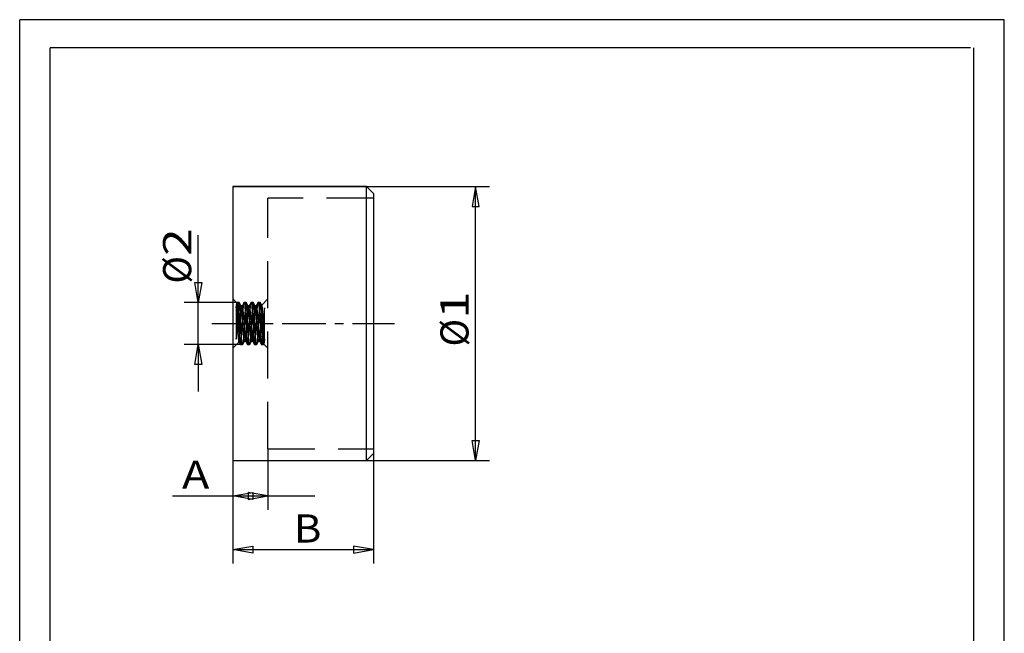
# Model space of a CAD drawing. Units: millimetres. Extents: x 0 to 151, y 0 to 198.
# Drawn here: x 0 to 140, y 111 to 198 of the extents above; entities that cross this region are included whole.
import ezdxf
from ezdxf.enums import TextEntityAlignment as Align

# ---------------------------------------------------------------- set-up
doc = ezdxf.new("R2010")
doc.units = ezdxf.units.MM
doc.linetypes.add('CENTER', pattern=[10, 6.25, -1.25, 1.25, -1.25])
doc.linetypes.add('HIDDEN', pattern=[10, 6.667, -3.333])
doc.layers.add('LAYER0', color=7, linetype='Continuous')
doc.styles.add('VISI1-courier new', font='txt')
doc.dimstyles.new('VisiStyle', dxfattribs={"dimtxt": 4, "dimasz": 2.835641, "dimexe": 3, "dimexo": 0, "dimgap": 1.5, "dimtad": 1, "dimdsep": 46, "dimtxsty": 'VISI1-courier new', "dimblk1": 'ArrowheadClosed', "dimblk2": 'ArrowheadClosed', "dimsah": 1, "dimcen": 0, "dimclrt": 7, "dimaunit": 1, "dimadec": 3, "dimazin": 2, "dimtfac": 0.8, "dimtmove": 0, "dimatfit": 3, "dimfxl": 1, "dimtolj": 1, "dimtzin": 4, "dimarcsym": 0})

# ---------------------------------------------------------------- blocks, each defined once
blk = doc.blocks.new('Group 1')
at = {"layer": 'LAYER0', "color": 56, "linetype": 'Continuous'}
for p, q in [((0, 0), (0, 198)), ((140, 198), (0, 198)), ((140, 0), (140, 198))]:
    blk.add_line(p, q, dxfattribs=at)
at = {"layer": 'LAYER0', "color": 7, "linetype": 'Continuous'}
for p, q in [((4.33, 4), (4.33, 194)), ((135.2, 194), (4.33, 194)), ((135.67, 4), (135.67, 194))]:
    blk.add_line(p, q, dxfattribs=at)
blk = doc.blocks.new('Plotview 2')
at = {"layer": 'LAYER0', "color": 4, "linetype": 'Continuous'}
for p, q in [((30.3, 174.28), (30.3, 135.28)), ((49.3, 174.28), (30.3, 174.28)), ((49.3, 135.28), (49.3, 174.28)), ((50.3, 173.28), (49.3, 174.28)), ((50.3, 173.28), (50.3, 136.28)), ((49.3, 135.28), (50.3, 136.28)), ((30.3, 135.28), (49.3, 135.28))]:
    blk.add_line(p, q, dxfattribs=at)
at = {"layer": 'LAYER0', "color": 2, "linetype": 'HIDDEN'}
for p, q in [((35.3, 136.97), (35.3, 172.59)), ((50.3, 172.59), (35.3, 172.59)), ((30.87, 157.71), (30.3, 158.28)), ((35.3, 158.28), (34.41, 157.39)), ((30.8, 157), (30.87, 157.65)), ((30.8, 157), (30.8, 152.56)), ((30.9, 157.78), (30.86, 157.7)), ((30.87, 157.71), (30.86, 157.7)), ((30.87, 157.65), (30.88, 157.72)), ((30.88, 157.72), (30.89, 157.76)), ((30.9, 157.77), (30.91, 157.78)), ((31.18, 157.78), (30.91, 157.78)), ((31.19, 157.78), (31.18, 157.78)), ((31.49, 157.26), (31.19, 157.77)), ((31.49, 157.26), (31.47, 157.28)), ((31.62, 157.28), (31.47, 157.28)), ((31.9, 157.77), (31.61, 157.26)), ((31.61, 157.27), (31.62, 157.28)), ((31.9, 157.77), (31.91, 157.78)), ((32.18, 157.78), (31.91, 157.78)), ((32.19, 157.78), (32.18, 157.78)), ((32.49, 157.26), (32.19, 157.77)), ((32.49, 157.26), (32.47, 157.28)), ((32.62, 157.28), (32.47, 157.28)), ((32.61, 157.27), (32.6, 157.26)), ((32.9, 157.77), (32.61, 157.27)), ((32.61, 157.26), (32.62, 157.28)), ((32.9, 157.77), (32.91, 157.78)), ((33.18, 157.78), (32.91, 157.78)), ((33.19, 157.78), (33.18, 157.78)), ((33.49, 157.26), (33.19, 157.77)), ((33.49, 157.27), (33.47, 157.28)), ((33.62, 157.28), (33.47, 157.28)), ((33.61, 157.27), (33.6, 157.26)), ((33.9, 157.77), (33.61, 157.27)), ((33.61, 157.26), (33.62, 157.28)), ((33.9, 157.76), (33.91, 157.78)), ((34.18, 157.78), (33.91, 157.78)), ((34.19, 157.78), (34.18, 157.78)), ((34.42, 157.39), (34.19, 157.78)), ((34.41, 157.39), (34.42, 157.39)), ((34.8, 157), (34.55, 155.23)), ((34.6, 153.65), (34.8, 157)), ((34.8, 152.56), (34.8, 157)), ((30.99, 155.91), (30.8, 152.56)), ((31.05, 156.8), (30.99, 155.91)), ((31.15, 155.05), (31.3, 155.98)), ((31.3, 155.98), (31.3, 153.58)), ((32.05, 156.8), (31.9, 154.33)), ((33.05, 156.8), (32.9, 154.33)), ((33.33, 156.46), (33.19, 154.33)), ((34.05, 156.8), (33.9, 154.33)), ((34.3, 155.98), (34.19, 154.33)), ((34.3, 155.98), (34.33, 156.58)), ((34.3, 153.58), (34.3, 155.98)), ((30.8, 152.56), (31.05, 154.33)), ((31.05, 154.33), (31.15, 155.05)), ((31.3, 153.58), (31.4, 155.23)), ((31.55, 152.76), (31.69, 155.23)), ((32.26, 153.11), (32.4, 155.23)), ((32.55, 152.76), (32.69, 155.24)), ((33.55, 152.76), (33.69, 155.23)), ((34.44, 154.51), (34.3, 153.58)), ((34.55, 155.23), (34.44, 154.51)), ((31.3, 153.58), (31.27, 152.98)), ((34.55, 152.76), (34.6, 153.65)), ((30.3, 151.28), (31.19, 152.17)), ((31.19, 152.17), (31.18, 152.18)), ((31.18, 152.18), (31.4, 151.79)), ((31.41, 151.78), (31.68, 151.78)), ((31.41, 151.78), (31.41, 151.78)), ((31.69, 151.79), (31.99, 152.3)), ((31.7, 151.8), (31.69, 151.78)), ((31.99, 152.3), (31.97, 152.28)), ((31.97, 152.28), (32.12, 152.28)), ((31.99, 152.3), (31.99, 152.31)), ((32.1, 152.3), (32.4, 151.79)), ((32.11, 152.3), (32.12, 152.28)), ((32.41, 151.78), (32.68, 151.78)), ((32.41, 151.78), (32.41, 151.78)), ((32.69, 151.79), (32.99, 152.3)), ((32.7, 151.79), (32.69, 151.78)), ((32.99, 152.3), (32.97, 152.28)), ((32.97, 152.28), (33.12, 152.28)), ((32.99, 152.3), (32.99, 152.3)), ((33.1, 152.31), (33.4, 151.79)), ((33.11, 152.3), (33.13, 152.28)), ((33.41, 151.78), (33.68, 151.78)), ((33.41, 151.78), (33.41, 151.78)), ((33.69, 151.79), (33.99, 152.3)), ((33.69, 151.79), (33.69, 151.78)), ((33.99, 152.3), (33.97, 152.28)), ((33.97, 152.28), (34.12, 152.28)), ((34.1, 152.3), (34.4, 151.79)), ((34.11, 152.3), (34.12, 152.28)), ((34.4, 151.79), (34.41, 151.78)), ((34.41, 151.78), (34.68, 151.78)), ((34.69, 151.79), (34.73, 151.86)), ((34.69, 151.79), (34.69, 151.78)), ((34.71, 151.84), (34.7, 151.8)), ((34.72, 151.91), (34.71, 151.84)), ((34.8, 152.56), (34.72, 151.91)), ((34.72, 151.86), (34.73, 151.86)), ((34.72, 151.86), (35.3, 151.28)), ((35.3, 136.97), (50.3, 136.97))]:
    blk.add_line(p, q, dxfattribs=at)
at = {"layer": 'LAYER0', "color": 100, "linetype": 'CENTER'}
blk.add_line((27.3, 154.78), (53.3, 154.78), dxfattribs=at)
at = {"layer": 'LAYER0', "color": 2, "linetype": 'HIDDEN', "flags": 128}
for points in [[(30.86, 157.7), (30.85, 157.68), (30.85, 157.65), (30.84, 157.61), (30.84, 157.56), (30.83, 157.52), (30.83, 157.48), (30.83, 157.45), (30.82, 157.4), (30.82, 157.34), (30.81, 157.28), (30.81, 157.22), (30.8, 157.15), (30.8, 157.08), (30.8, 157)], [(30.91, 157.78), (30.92, 157.78), (30.92, 157.78), (30.92, 157.77), (30.93, 157.76), (30.94, 157.75), (30.94, 157.73), (30.95, 157.69), (30.96, 157.65), (30.97, 157.61), (30.98, 157.58), (30.98, 157.53), (30.99, 157.5), (30.99, 157.45), (31, 157.4), (31, 157.34), (31.01, 157.28), (31.01, 157.22), (31.02, 157.15), (31.03, 156.98), (31.05, 156.8), (31.06, 156.59), (31.07, 156.39), (31.09, 156.22), (31.09, 156.07), (31.1, 155.95), (31.11, 155.87), (31.11, 155.82), (31.11, 155.8), (31.11, 155.8), (31.11, 155.8), (31.11, 155.8), (31.11, 155.8), (31.11, 155.79), (31.11, 155.79), (31.11, 155.79), (31.11, 155.78), (31.11, 155.76), (31.11, 155.74), (31.12, 155.69), (31.12, 155.6), (31.13, 155.44), (31.14, 155.3), (31.14, 155.16), (31.16, 154.9), (31.17, 154.64), (31.18, 154.42), (31.2, 154.2), (31.21, 153.95), (31.22, 153.7), (31.23, 153.58), (31.24, 153.5), (31.24, 153.4), (31.25, 153.31), (31.25, 153.21), (31.26, 153.12), (31.26, 153.03), (31.27, 152.94), (31.28, 152.74), (31.3, 152.56), (31.31, 152.39), (31.32, 152.25), (31.34, 152.15), (31.34, 152.07), (31.35, 152.02), (31.36, 151.99), (31.36, 151.97), (31.36, 151.96), (31.36, 151.96), (31.36, 151.96), (31.36, 151.96), (31.36, 151.96), (31.36, 151.95), (31.36, 151.95), (31.36, 151.95), (31.36, 151.94), (31.37, 151.92), (31.37, 151.9), (31.38, 151.86), (31.39, 151.83), (31.39, 151.8), (31.4, 151.79)], [(31.17, 157.78), (31.17, 157.78), (31.17, 157.77), (31.16, 157.76), (31.16, 157.75), (31.15, 157.73), (31.14, 157.69), (31.13, 157.65), (31.12, 157.6), (31.12, 157.56), (31.11, 157.53), (31.11, 157.5), (31.1, 157.45), (31.1, 157.39), (31.09, 157.34), (31.09, 157.28), (31.08, 157.22), (31.07, 157.15), (31.06, 156.98), (31.05, 156.8), (31.05, 156.8)], [(31.47, 157.28), (31.46, 157.27), (31.44, 157.25), (31.43, 157.21), (31.42, 157.18), (31.41, 157.14), (31.41, 157.1), (31.4, 157.05), (31.39, 157), (31.38, 156.92), (31.37, 156.81), (31.36, 156.7), (31.35, 156.64), (31.35, 156.59), (31.34, 156.56), (31.34, 156.55), (31.34, 156.54), (31.34, 156.54), (31.34, 156.54), (31.34, 156.54), (31.33, 156.42), (31.32, 156.29), (31.31, 156.14), (31.3, 155.98)], [(31.4, 155.23), (31.41, 155.24), (31.41, 155.34), (31.42, 155.43), (31.42, 155.51), (31.43, 155.59), (31.43, 155.65), (31.44, 155.69), (31.44, 155.71), (31.44, 155.77), (31.45, 155.85), (31.45, 155.95), (31.46, 156.04), (31.47, 156.13), (31.47, 156.24), (31.48, 156.35), (31.49, 156.42), (31.5, 156.5), (31.5, 156.58), (31.51, 156.67), (31.52, 156.76), (31.53, 156.84), (31.54, 156.95), (31.56, 157.04), (31.57, 157.11), (31.58, 157.17), (31.58, 157.19), (31.59, 157.22), (31.6, 157.24), (31.6, 157.26), (31.61, 157.27)], [(31.69, 155.23), (31.69, 155.35), (31.7, 155.51), (31.71, 155.65), (31.72, 155.77), (31.73, 155.87), (31.73, 155.99), (31.74, 156.06), (31.74, 156.16), (31.75, 156.25), (31.75, 156.35), (31.76, 156.44), (31.76, 156.53), (31.77, 156.62), (31.78, 156.82), (31.8, 157), (31.81, 157.18), (31.82, 157.31), (31.84, 157.41), (31.84, 157.49), (31.85, 157.54), (31.86, 157.58), (31.86, 157.6), (31.86, 157.6), (31.86, 157.6), (31.86, 157.6), (31.86, 157.6), (31.86, 157.6), (31.86, 157.61), (31.86, 157.61), (31.86, 157.61), (31.86, 157.61), (31.86, 157.62), (31.86, 157.63), (31.87, 157.64), (31.87, 157.67), (31.88, 157.71), (31.89, 157.74), (31.89, 157.76)], [(32.17, 157.78), (32.16, 157.76), (32.15, 157.72), (32.13, 157.66), (32.12, 157.58), (32.11, 157.53), (32.11, 157.5), (32.1, 157.45), (32.1, 157.39), (32.09, 157.34), (32.09, 157.28), (32.08, 157.22), (32.07, 157.15), (32.06, 156.98), (32.05, 156.8)], [(32.47, 157.28), (32.46, 157.28), (32.45, 157.26), (32.43, 157.23), (32.42, 157.18), (32.41, 157.13), (32.4, 157.09), (32.39, 157.03), (32.38, 156.93), (32.37, 156.81), (32.36, 156.71), (32.35, 156.63), (32.34, 156.53), (32.33, 156.42), (32.32, 156.26), (32.31, 156.11), (32.3, 155.98), (32.29, 155.84), (32.28, 155.7), (32.27, 155.56), (32.26, 155.4), (32.25, 155.23), (32.24, 155.06), (32.23, 154.95), (32.22, 154.83), (32.21, 154.71), (32.2, 154.58), (32.19, 154.42), (32.19, 154.32)], [(32.68, 151.78), (32.67, 151.78), (32.66, 151.8), (32.65, 151.84), (32.63, 151.9), (32.62, 151.98), (32.61, 152.03), (32.61, 152.07), (32.6, 152.12), (32.6, 152.17), (32.59, 152.22), (32.59, 152.28), (32.58, 152.35), (32.57, 152.41), (32.56, 152.58), (32.55, 152.76), (32.53, 152.97), (32.52, 153.17), (32.51, 153.34), (32.5, 153.49), (32.49, 153.61), (32.49, 153.7), (32.48, 153.75), (32.48, 153.76), (32.48, 153.76), (32.48, 153.77), (32.48, 153.77), (32.48, 153.77), (32.48, 153.77), (32.48, 153.78), (32.48, 153.78), (32.48, 153.8), (32.48, 153.83), (32.48, 153.88), (32.47, 153.96), (32.46, 154.12), (32.46, 154.26), (32.45, 154.41), (32.44, 154.67), (32.42, 154.92), (32.41, 155.14), (32.4, 155.36), (32.38, 155.61), (32.37, 155.87), (32.36, 155.98), (32.36, 156.06), (32.35, 156.16), (32.35, 156.26), (32.34, 156.35), (32.34, 156.44), (32.33, 156.53), (32.32, 156.62), (32.31, 156.82), (32.3, 157), (32.28, 157.18), (32.27, 157.31), (32.26, 157.41), (32.25, 157.49), (32.24, 157.54), (32.24, 157.58), (32.23, 157.6), (32.23, 157.6), (32.23, 157.6), (32.23, 157.6), (32.23, 157.6), (32.23, 157.61), (32.23, 157.61), (32.23, 157.62), (32.23, 157.63), (32.23, 157.64), (32.22, 157.67), (32.21, 157.71), (32.21, 157.74), (32.2, 157.76), (32.2, 157.76)], [(32.4, 155.23), (32.41, 155.31), (32.41, 155.37), (32.42, 155.44), (32.42, 155.47), (32.42, 155.48), (32.43, 155.61), (32.44, 155.74), (32.45, 155.88), (32.46, 156.01), (32.47, 156.15), (32.48, 156.28), (32.49, 156.39), (32.49, 156.48), (32.5, 156.57), (32.51, 156.64), (32.51, 156.7), (32.52, 156.79), (32.53, 156.86), (32.54, 156.92), (32.55, 156.97), (32.55, 157.01), (32.56, 157.04), (32.56, 157.08), (32.57, 157.1), (32.57, 157.14), (32.58, 157.18), (32.59, 157.23), (32.61, 157.26)], [(32.69, 155.24), (32.69, 155.3), (32.7, 155.42), (32.71, 155.57), (32.72, 155.73), (32.72, 155.87), (32.73, 155.98), (32.74, 156.06), (32.74, 156.16), (32.75, 156.26), (32.75, 156.35), (32.76, 156.44), (32.76, 156.53), (32.77, 156.62), (32.78, 156.82), (32.8, 157), (32.81, 157.18), (32.82, 157.31), (32.84, 157.41), (32.84, 157.49), (32.85, 157.54), (32.86, 157.58), (32.86, 157.6), (32.86, 157.6), (32.86, 157.6), (32.86, 157.6), (32.86, 157.6), (32.86, 157.61), (32.86, 157.61), (32.86, 157.62), (32.86, 157.63), (32.87, 157.64), (32.87, 157.67), (32.88, 157.71), (32.89, 157.74), (32.89, 157.76)], [(33.17, 157.78), (33.16, 157.76), (33.15, 157.72), (33.13, 157.66), (33.12, 157.58), (33.11, 157.53), (33.11, 157.5), (33.1, 157.45), (33.1, 157.39), (33.09, 157.34), (33.09, 157.28), (33.08, 157.22), (33.07, 157.15), (33.06, 156.98), (33.05, 156.8), (33.05, 156.8)], [(33.47, 157.28), (33.47, 157.28), (33.46, 157.28), (33.45, 157.27), (33.45, 157.26), (33.44, 157.24), (33.43, 157.22), (33.43, 157.2), (33.42, 157.17), (33.41, 157.15), (33.41, 157.13), (33.41, 157.11), (33.41, 157.1), (33.4, 157.08), (33.4, 157.04), (33.39, 156.99), (33.38, 156.94), (33.38, 156.88), (33.37, 156.81), (33.36, 156.73), (33.35, 156.67), (33.35, 156.6), (33.34, 156.51), (33.33, 156.46)], [(33.4, 155.24), (33.41, 155.32), (33.42, 155.44), (33.42, 155.53), (33.43, 155.65), (33.44, 155.75), (33.45, 155.91), (33.46, 156.04), (33.47, 156.18), (33.48, 156.33), (33.49, 156.45), (33.5, 156.55), (33.51, 156.66), (33.52, 156.77), (33.53, 156.88), (33.55, 156.97), (33.55, 157.02), (33.56, 157.06), (33.57, 157.11), (33.58, 157.15), (33.58, 157.2), (33.6, 157.24), (33.61, 157.26)], [(33.69, 155.23), (33.69, 155.3), (33.7, 155.42), (33.71, 155.57), (33.72, 155.73), (33.72, 155.87), (33.73, 155.98), (33.74, 156.06), (33.74, 156.16), (33.75, 156.25), (33.75, 156.35), (33.76, 156.44), (33.76, 156.53), (33.77, 156.62), (33.78, 156.82), (33.8, 157), (33.81, 157.18), (33.82, 157.31), (33.84, 157.41), (33.84, 157.49), (33.85, 157.54), (33.86, 157.58), (33.86, 157.6), (33.86, 157.6), (33.86, 157.6), (33.86, 157.6), (33.86, 157.6), (33.86, 157.61), (33.86, 157.61), (33.86, 157.61), (33.86, 157.62), (33.86, 157.63), (33.87, 157.64), (33.87, 157.67), (33.88, 157.71), (33.89, 157.74), (33.89, 157.76)], [(33.91, 157.78), (33.92, 157.78), (33.93, 157.76), (33.95, 157.72), (33.96, 157.66), (33.97, 157.58), (33.98, 157.53), (33.99, 157.5), (33.99, 157.45), (34, 157.39), (34, 157.34), (34.01, 157.28), (34.01, 157.22), (34.02, 157.15), (34.03, 156.98), (34.05, 156.8), (34.06, 156.59), (34.07, 156.39), (34.09, 156.22), (34.09, 156.07), (34.1, 155.95), (34.11, 155.87), (34.11, 155.82), (34.11, 155.8), (34.11, 155.8), (34.11, 155.8), (34.11, 155.8), (34.11, 155.79), (34.11, 155.78), (34.11, 155.76), (34.11, 155.74), (34.12, 155.69), (34.12, 155.6), (34.13, 155.44), (34.14, 155.3), (34.14, 155.16), (34.16, 154.9), (34.17, 154.64), (34.17, 154.61), (34.17, 154.57), (34.18, 154.45), (34.19, 154.34), (34.19, 154.21), (34.2, 154.06), (34.21, 153.91), (34.22, 153.79), (34.23, 153.69), (34.23, 153.57), (34.24, 153.5), (34.24, 153.4), (34.25, 153.31), (34.25, 153.21), (34.26, 153.12), (34.26, 153.03), (34.27, 152.94), (34.28, 152.74), (34.3, 152.56), (34.31, 152.39), (34.32, 152.25), (34.34, 152.15), (34.34, 152.08), (34.35, 152.02), (34.36, 151.99), (34.36, 151.97), (34.36, 151.96), (34.36, 151.96), (34.36, 151.93), (34.37, 151.9), (34.38, 151.87), (34.38, 151.84), (34.39, 151.81), (34.4, 151.8)], [(34.18, 157.78), (34.17, 157.78), (34.16, 157.77), (34.16, 157.76), (34.15, 157.74), (34.14, 157.71), (34.14, 157.68), (34.13, 157.63), (34.12, 157.58), (34.11, 157.53), (34.11, 157.5), (34.1, 157.45), (34.1, 157.39), (34.09, 157.34), (34.09, 157.28), (34.08, 157.22), (34.07, 157.15), (34.06, 156.98), (34.05, 156.8), (34.05, 156.8), (34.05, 156.8), (34.05, 156.8)], [(34.68, 151.78), (34.67, 151.78), (34.66, 151.8), (34.65, 151.84), (34.63, 151.9), (34.62, 151.98), (34.61, 152.03), (34.61, 152.07), (34.6, 152.12), (34.6, 152.17), (34.59, 152.22), (34.59, 152.28), (34.58, 152.35), (34.57, 152.41), (34.56, 152.58), (34.55, 152.76), (34.53, 152.97), (34.52, 153.17), (34.51, 153.34), (34.5, 153.49), (34.49, 153.61), (34.49, 153.69), (34.48, 153.75), (34.48, 153.76), (34.48, 153.76), (34.48, 153.77), (34.48, 153.77), (34.48, 153.77), (34.48, 153.78), (34.48, 153.78), (34.48, 153.8), (34.48, 153.83), (34.48, 153.88), (34.47, 153.96), (34.46, 154.12), (34.46, 154.26), (34.45, 154.41), (34.44, 154.66), (34.42, 154.92), (34.41, 155.14), (34.4, 155.36), (34.38, 155.61), (34.37, 155.87), (34.36, 155.98), (34.36, 156.06), (34.35, 156.16), (34.35, 156.26), (34.34, 156.35), (34.34, 156.44), (34.33, 156.53), (34.32, 156.62), (34.31, 156.82), (34.3, 157), (34.28, 157.18), (34.27, 157.31), (34.26, 157.41), (34.25, 157.49), (34.24, 157.54), (34.24, 157.58), (34.23, 157.6), (34.23, 157.6), (34.23, 157.6), (34.23, 157.63), (34.22, 157.67), (34.22, 157.69), (34.21, 157.72), (34.2, 157.75), (34.19, 157.77), (34.19, 157.77)], [(34.33, 156.58), (34.33, 156.67), (34.34, 156.77), (34.34, 156.85), (34.35, 156.92), (34.35, 157), (34.36, 157.08), (34.36, 157.13), (34.36, 157.15), (34.37, 157.19), (34.37, 157.22), (34.38, 157.26), (34.38, 157.28), (34.38, 157.31), (34.39, 157.35), (34.4, 157.38), (34.4, 157.38)], [(31.9, 154.33), (31.9, 154.21), (31.89, 154.06), (31.88, 153.91), (31.87, 153.79), (31.87, 153.69), (31.86, 153.57), (31.86, 153.5), (31.85, 153.41), (31.85, 153.31), (31.84, 153.21), (31.84, 153.12), (31.83, 153.03), (31.82, 152.94), (31.81, 152.75), (31.8, 152.56), (31.78, 152.39), (31.77, 152.25), (31.76, 152.15), (31.75, 152.07), (31.74, 152.02), (31.74, 151.98), (31.73, 151.97), (31.73, 151.96), (31.73, 151.96), (31.73, 151.96), (31.73, 151.96), (31.73, 151.96), (31.73, 151.96), (31.73, 151.96), (31.73, 151.95), (31.73, 151.95), (31.73, 151.95), (31.73, 151.94), (31.73, 151.92), (31.72, 151.9), (31.71, 151.86), (31.71, 151.83), (31.7, 151.8)], [(32.19, 154.32), (32.18, 154.24), (32.17, 154.13), (32.17, 154.04), (32.16, 153.92), (32.15, 153.81), (32.14, 153.66), (32.13, 153.52), (32.12, 153.38), (32.11, 153.23), (32.1, 153.11), (32.09, 153.01), (32.08, 152.91), (32.07, 152.79), (32.06, 152.68), (32.05, 152.59), (32.04, 152.55), (32.03, 152.5), (32.03, 152.46), (32.02, 152.41), (32.01, 152.36), (32, 152.32), (31.99, 152.3)], [(32.9, 154.33), (32.9, 154.26), (32.89, 154.14), (32.89, 153.99), (32.88, 153.83), (32.87, 153.7), (32.86, 153.58), (32.86, 153.5), (32.85, 153.4), (32.85, 153.31), (32.84, 153.21), (32.84, 153.12), (32.83, 153.03), (32.82, 152.94), (32.81, 152.74), (32.8, 152.56), (32.78, 152.39), (32.77, 152.25), (32.76, 152.15), (32.75, 152.07), (32.74, 152.02), (32.74, 151.98), (32.73, 151.96), (32.73, 151.96), (32.73, 151.96), (32.73, 151.96), (32.73, 151.96), (32.73, 151.95), (32.73, 151.95), (32.73, 151.95), (32.73, 151.94), (32.73, 151.92), (32.72, 151.89), (32.71, 151.85), (32.71, 151.83), (32.7, 151.8)], [(33.19, 154.33), (33.18, 154.26), (33.18, 154.19), (33.17, 154.12), (33.17, 154.1), (33.17, 154.08), (33.16, 153.95), (33.15, 153.82), (33.14, 153.69), (33.13, 153.55), (33.13, 153.42), (33.12, 153.29), (33.11, 153.18), (33.1, 153.08), (33.09, 152.99), (33.08, 152.92), (33.08, 152.87), (33.07, 152.78), (33.06, 152.7), (33.05, 152.64), (33.05, 152.59), (33.04, 152.55), (33.04, 152.52), (33.03, 152.49), (33.03, 152.46), (33.02, 152.43), (33.01, 152.38), (33, 152.33), (32.99, 152.3)], [(33.13, 152.28), (33.13, 152.29), (33.15, 152.3), (33.16, 152.34), (33.17, 152.38), (33.18, 152.43), (33.19, 152.47), (33.2, 152.53), (33.21, 152.63), (33.22, 152.75), (33.23, 152.85), (33.24, 152.93), (33.25, 153.03), (33.26, 153.14), (33.28, 153.3), (33.29, 153.45), (33.3, 153.58), (33.31, 153.73), (33.32, 153.86), (33.33, 154), (33.34, 154.16), (33.35, 154.33), (33.36, 154.51), (33.36, 154.62), (33.37, 154.73), (33.38, 154.86), (33.39, 154.99), (33.4, 155.14), (33.4, 155.24)], [(33.9, 154.33), (33.9, 154.26), (33.89, 154.14), (33.89, 154), (33.88, 153.83), (33.87, 153.7), (33.86, 153.58), (33.86, 153.5), (33.85, 153.4), (33.85, 153.31), (33.84, 153.21), (33.84, 153.12), (33.83, 153.03), (33.82, 152.94), (33.81, 152.74), (33.8, 152.56), (33.78, 152.39), (33.77, 152.25), (33.76, 152.15), (33.75, 152.07), (33.74, 152.02), (33.74, 151.99), (33.73, 151.97), (33.73, 151.96), (33.73, 151.96), (33.73, 151.96), (33.73, 151.96), (33.73, 151.96), (33.73, 151.95), (33.73, 151.95), (33.73, 151.95), (33.73, 151.94), (33.73, 151.92), (33.72, 151.9), (33.71, 151.86), (33.71, 151.83), (33.7, 151.8)], [(34.19, 154.33), (34.19, 154.32), (34.18, 154.22), (34.18, 154.13), (34.17, 154.05), (34.16, 153.98), (34.16, 153.92), (34.16, 153.87), (34.16, 153.85), (34.15, 153.79), (34.15, 153.71), (34.14, 153.61), (34.13, 153.52), (34.13, 153.43), (34.12, 153.33), (34.11, 153.22), (34.1, 153.14), (34.1, 153.06), (34.09, 152.98), (34.08, 152.89), (34.07, 152.81), (34.06, 152.72), (34.05, 152.61), (34.04, 152.52), (34.03, 152.45), (34.02, 152.4), (34.01, 152.37), (34, 152.34), (34, 152.32), (33.99, 152.3), (33.99, 152.3)], [(31.27, 152.98), (31.26, 152.89), (31.26, 152.79), (31.25, 152.71), (31.25, 152.65), (31.24, 152.56), (31.23, 152.48), (31.23, 152.43), (31.23, 152.41), (31.23, 152.37), (31.22, 152.34), (31.22, 152.31), (31.21, 152.28), (31.21, 152.25), (31.2, 152.21), (31.19, 152.19), (31.19, 152.18)], [(31.42, 151.78), (31.43, 151.8), (31.45, 151.84), (31.46, 151.9), (31.48, 151.99), (31.48, 152.03), (31.49, 152.07), (31.49, 152.12), (31.5, 152.17), (31.5, 152.22), (31.51, 152.28), (31.51, 152.35), (31.52, 152.41), (31.53, 152.58), (31.55, 152.76), (31.55, 152.76)], [(32.12, 152.28), (32.13, 152.28), (32.13, 152.28), (32.14, 152.29), (32.15, 152.31), (32.16, 152.32), (32.16, 152.35), (32.17, 152.37), (32.17, 152.39), (32.18, 152.41), (32.18, 152.44), (32.19, 152.45), (32.19, 152.46), (32.19, 152.49), (32.2, 152.52), (32.2, 152.57), (32.21, 152.62), (32.22, 152.68), (32.22, 152.75), (32.23, 152.83), (32.24, 152.89), (32.25, 152.97), (32.25, 153.05), (32.26, 153.11)], [(32.42, 151.78), (32.43, 151.8), (32.45, 151.84), (32.46, 151.9), (32.48, 151.99), (32.48, 152.03), (32.49, 152.07), (32.49, 152.12), (32.5, 152.17), (32.5, 152.22), (32.51, 152.28), (32.51, 152.35), (32.52, 152.41), (32.53, 152.58), (32.55, 152.76), (32.55, 152.76)], [(33.42, 151.78), (33.43, 151.8), (33.45, 151.84), (33.46, 151.9), (33.48, 151.99), (33.48, 152.03), (33.49, 152.07), (33.49, 152.12), (33.5, 152.17), (33.5, 152.22), (33.51, 152.28), (33.51, 152.35), (33.52, 152.41), (33.53, 152.58), (33.55, 152.76)], [(34.13, 152.28), (34.14, 152.29), (34.15, 152.31), (34.16, 152.35), (34.17, 152.38), (34.18, 152.42), (34.19, 152.46), (34.2, 152.51), (34.2, 152.56), (34.21, 152.64), (34.23, 152.76), (34.24, 152.86), (34.24, 152.92), (34.25, 152.97), (34.25, 153), (34.25, 153.01), (34.25, 153.02), (34.25, 153.02), (34.25, 153.02), (34.25, 153.02), (34.26, 153.14), (34.27, 153.27), (34.28, 153.42), (34.3, 153.58)], [(34.42, 151.78), (34.42, 151.78), (34.43, 151.79), (34.44, 151.81), (34.44, 151.83), (34.45, 151.85), (34.46, 151.89), (34.47, 151.94), (34.48, 151.99), (34.48, 152.03), (34.49, 152.07), (34.49, 152.12), (34.5, 152.17), (34.5, 152.22), (34.51, 152.28), (34.51, 152.35), (34.52, 152.41), (34.53, 152.58), (34.55, 152.76), (34.55, 152.76)], [(34.73, 151.86), (34.74, 151.88), (34.75, 151.91), (34.75, 151.95), (34.76, 152), (34.76, 152.04), (34.76, 152.08), (34.77, 152.11), (34.77, 152.16), (34.78, 152.22), (34.78, 152.28), (34.78, 152.34), (34.79, 152.41), (34.79, 152.48), (34.8, 152.56)]]:
    blk.add_lwpolyline(points, dxfattribs=at)
at = {"layer": 'LAYER0', "color": 2, "linetype": 'HIDDEN', "extrusion": (0, 0, -1), "flags": 128}
for points in [[(-31.18, 152.18), (-31.17, 152.19), (-31.17, 152.2), (-31.16, 152.23), (-31.16, 152.27), (-31.15, 152.31), (-31.15, 152.36), (-31.14, 152.41), (-31.14, 152.48), (-31.13, 152.55), (-31.12, 152.65), (-31.12, 152.75), (-31.11, 152.84), (-31.11, 152.93), (-31.1, 153.02), (-31.1, 153.09), (-31.09, 153.25), (-31.08, 153.4), (-31.08, 153.53), (-31.07, 153.64), (-31.07, 153.72), (-31.07, 153.81), (-31.06, 153.91), (-31.06, 154.01), (-31.05, 154.11), (-31.05, 154.22), (-31.05, 154.32), (-31.04, 154.42), (-31.04, 154.53), (-31.03, 154.64), (-31.03, 154.71), (-31.03, 154.81), (-31.02, 154.94), (-31.02, 155.05), (-31.02, 155.18), (-31.01, 155.33), (-31, 155.48), (-31, 155.62), (-30.99, 155.76), (-30.99, 155.89), (-30.98, 156.02), (-30.98, 156.15), (-30.97, 156.27), (-30.97, 156.44), (-30.96, 156.59), (-30.95, 156.7), (-30.95, 156.8), (-30.95, 156.87), (-30.94, 156.94), (-30.94, 157.02), (-30.94, 157.09), (-30.93, 157.17), (-30.93, 157.24), (-30.92, 157.3), (-30.92, 157.36), (-30.91, 157.42), (-30.91, 157.46), (-30.91, 157.52), (-30.9, 157.57), (-30.89, 157.63), (-30.88, 157.67), (-30.88, 157.69), (-30.87, 157.71), (-30.87, 157.71)], [(-31.68, 151.78), (-31.67, 151.78), (-31.66, 151.8), (-31.65, 151.84), (-31.63, 151.9), (-31.62, 151.98), (-31.61, 152.03), (-31.61, 152.07), (-31.6, 152.12), (-31.6, 152.17), (-31.59, 152.22), (-31.59, 152.28), (-31.58, 152.35), (-31.57, 152.41), (-31.56, 152.58), (-31.55, 152.76), (-31.53, 152.97), (-31.52, 153.17), (-31.51, 153.34), (-31.5, 153.49), (-31.49, 153.61), (-31.49, 153.69), (-31.48, 153.75), (-31.48, 153.76), (-31.48, 153.76), (-31.48, 153.77), (-31.48, 153.77), (-31.48, 153.78), (-31.48, 153.78), (-31.48, 153.8), (-31.48, 153.83), (-31.48, 153.88), (-31.47, 153.96), (-31.46, 154.12), (-31.46, 154.26), (-31.45, 154.41), (-31.44, 154.66), (-31.42, 154.92), (-31.41, 155.14), (-31.4, 155.36), (-31.38, 155.61), (-31.37, 155.87), (-31.36, 155.98), (-31.36, 156.06), (-31.35, 156.16), (-31.35, 156.25), (-31.34, 156.35), (-31.34, 156.44), (-31.33, 156.53), (-31.32, 156.62), (-31.31, 156.82), (-31.3, 157), (-31.28, 157.18), (-31.27, 157.31), (-31.26, 157.41), (-31.25, 157.49), (-31.24, 157.54), (-31.24, 157.58), (-31.23, 157.6), (-31.23, 157.6), (-31.23, 157.6), (-31.23, 157.6), (-31.23, 157.6), (-31.23, 157.61), (-31.23, 157.62), (-31.23, 157.63), (-31.23, 157.64), (-31.22, 157.67), (-31.21, 157.71), (-31.21, 157.74), (-31.2, 157.76), (-31.2, 157.76)], [(-31.97, 152.28), (-31.96, 152.28), (-31.95, 152.29), (-31.94, 152.31), (-31.93, 152.35), (-31.92, 152.4), (-31.91, 152.44), (-31.9, 152.48), (-31.89, 152.53), (-31.89, 152.6), (-31.88, 152.68), (-31.87, 152.77), (-31.86, 152.85), (-31.85, 152.98), (-31.84, 153.1), (-31.82, 153.22), (-31.81, 153.37), (-31.8, 153.52), (-31.79, 153.69), (-31.78, 153.8), (-31.77, 153.93), (-31.76, 154.08), (-31.75, 154.26), (-31.74, 154.47), (-31.73, 154.63), (-31.72, 154.76), (-31.71, 154.86), (-31.7, 154.99), (-31.69, 155.16), (-31.68, 155.34), (-31.67, 155.49), (-31.66, 155.67), (-31.65, 155.82), (-31.64, 155.99), (-31.62, 156.15), (-31.61, 156.3), (-31.6, 156.44), (-31.6, 156.49), (-31.59, 156.59), (-31.58, 156.7), (-31.57, 156.82), (-31.55, 156.95), (-31.54, 157.02), (-31.53, 157.08), (-31.52, 157.15), (-31.51, 157.2), (-31.5, 157.24), (-31.49, 157.26)], [(-31.62, 157.28), (-31.63, 157.28), (-31.63, 157.28), (-31.64, 157.27), (-31.65, 157.26), (-31.65, 157.24), (-31.66, 157.23), (-31.66, 157.21), (-31.67, 157.19), (-31.67, 157.19), (-31.67, 157.18), (-31.68, 157.14), (-31.69, 157.09), (-31.7, 157.03), (-31.71, 156.96), (-31.72, 156.88), (-31.73, 156.79), (-31.74, 156.7), (-31.74, 156.61), (-31.75, 156.53), (-31.76, 156.46), (-31.76, 156.39), (-31.77, 156.27), (-31.78, 156.17), (-31.79, 156.07), (-31.8, 155.98), (-31.8, 155.89), (-31.81, 155.81), (-31.81, 155.76), (-31.82, 155.68), (-31.82, 155.6), (-31.83, 155.5), (-31.84, 155.38), (-31.85, 155.23), (-31.86, 155.05), (-31.87, 154.87), (-31.87, 154.83), (-31.87, 154.8), (-31.87, 154.79), (-31.87, 154.78), (-31.87, 154.78), (-31.87, 154.78), (-31.87, 154.78), (-31.87, 154.78), (-31.87, 154.78), (-31.87, 154.78), (-31.88, 154.78), (-31.88, 154.77), (-31.88, 154.66), (-31.89, 154.57), (-31.9, 154.46), (-31.91, 154.27), (-31.92, 154.08), (-31.93, 153.96), (-31.94, 153.85), (-31.95, 153.73), (-31.95, 153.63), (-31.96, 153.52), (-31.97, 153.36), (-31.98, 153.22), (-31.99, 153.14), (-31.99, 153.08), (-32, 153.01), (-32.01, 152.95), (-32.02, 152.85), (-32.03, 152.75), (-32.04, 152.67), (-32.05, 152.59), (-32.05, 152.56), (-32.06, 152.52), (-32.06, 152.48), (-32.07, 152.44), (-32.08, 152.41), (-32.08, 152.37), (-32.09, 152.33), (-32.1, 152.31), (-32.11, 152.3)], [(-31.91, 157.78), (-31.92, 157.78), (-31.93, 157.76), (-31.95, 157.72), (-31.96, 157.66), (-31.97, 157.58), (-31.98, 157.53), (-31.99, 157.5), (-31.99, 157.45), (-32, 157.39), (-32, 157.34), (-32.01, 157.28), (-32.01, 157.22), (-32.02, 157.15), (-32.03, 156.98), (-32.05, 156.8), (-32.06, 156.59), (-32.07, 156.39), (-32.09, 156.22), (-32.09, 156.07), (-32.1, 155.95), (-32.11, 155.87), (-32.11, 155.82), (-32.11, 155.8), (-32.11, 155.8), (-32.11, 155.8), (-32.11, 155.8), (-32.11, 155.79), (-32.11, 155.78), (-32.11, 155.76), (-32.11, 155.74), (-32.12, 155.69), (-32.12, 155.6), (-32.13, 155.44), (-32.14, 155.3), (-32.14, 155.16), (-32.16, 154.9), (-32.17, 154.64), (-32.18, 154.42), (-32.2, 154.2), (-32.21, 153.95), (-32.22, 153.7), (-32.23, 153.58), (-32.24, 153.5), (-32.24, 153.41), (-32.25, 153.31), (-32.25, 153.21), (-32.26, 153.12), (-32.26, 153.03), (-32.27, 152.94), (-32.28, 152.74), (-32.3, 152.56), (-32.31, 152.39), (-32.32, 152.25), (-32.34, 152.15), (-32.34, 152.07), (-32.35, 152.02), (-32.36, 151.98), (-32.36, 151.96), (-32.36, 151.96), (-32.36, 151.96), (-32.36, 151.96), (-32.36, 151.96), (-32.36, 151.95), (-32.36, 151.95), (-32.36, 151.95), (-32.36, 151.94), (-32.37, 151.92), (-32.37, 151.89), (-32.38, 151.85), (-32.39, 151.83), (-32.39, 151.8), (-32.4, 151.79)], [(-32.97, 152.28), (-32.96, 152.28), (-32.95, 152.3), (-32.94, 152.32), (-32.92, 152.37), (-32.91, 152.43), (-32.9, 152.49), (-32.89, 152.56), (-32.88, 152.61), (-32.88, 152.67), (-32.87, 152.73), (-32.86, 152.79), (-32.86, 152.85), (-32.85, 152.92), (-32.84, 152.99), (-32.84, 153.03), (-32.84, 153.09), (-32.83, 153.17), (-32.82, 153.27), (-32.81, 153.38), (-32.8, 153.47), (-32.8, 153.54), (-32.8, 153.58), (-32.79, 153.66), (-32.78, 153.75), (-32.78, 153.85), (-32.77, 153.95), (-32.76, 154.05), (-32.76, 154.17), (-32.75, 154.33), (-32.74, 154.46), (-32.73, 154.57), (-32.73, 154.65), (-32.72, 154.72), (-32.72, 154.77), (-32.71, 154.88), (-32.7, 155), (-32.69, 155.14), (-32.68, 155.29), (-32.68, 155.43), (-32.67, 155.57), (-32.66, 155.64), (-32.65, 155.73), (-32.65, 155.83), (-32.64, 155.95), (-32.63, 156.09), (-32.62, 156.24), (-32.61, 156.34), (-32.6, 156.44), (-32.59, 156.55), (-32.58, 156.65), (-32.57, 156.75), (-32.56, 156.85), (-32.55, 156.94), (-32.54, 157.01), (-32.53, 157.07), (-32.52, 157.12), (-32.52, 157.17), (-32.51, 157.21), (-32.5, 157.24), (-32.49, 157.26), (-32.49, 157.26)], [(-32.62, 157.28), (-32.63, 157.28), (-32.64, 157.26), (-32.66, 157.24), (-32.67, 157.19), (-32.68, 157.14), (-32.69, 157.07), (-32.7, 157), (-32.71, 156.95), (-32.72, 156.89), (-32.72, 156.84), (-32.73, 156.78), (-32.74, 156.71), (-32.74, 156.64), (-32.75, 156.57), (-32.75, 156.53), (-32.76, 156.48), (-32.76, 156.4), (-32.77, 156.29), (-32.78, 156.18), (-32.79, 156.09), (-32.79, 156.03), (-32.8, 155.98), (-32.8, 155.9), (-32.81, 155.81), (-32.82, 155.71), (-32.82, 155.61), (-32.83, 155.51), (-32.84, 155.4), (-32.85, 155.23), (-32.85, 155.1), (-32.86, 155), (-32.87, 154.91), (-32.87, 154.84), (-32.87, 154.79), (-32.88, 154.69), (-32.89, 154.56), (-32.9, 154.42), (-32.91, 154.27), (-32.92, 154.13), (-32.93, 153.99), (-32.93, 153.92), (-32.94, 153.84), (-32.95, 153.73), (-32.95, 153.61), (-32.96, 153.48), (-32.97, 153.33), (-32.98, 153.22), (-32.99, 153.12), (-33, 153.01), (-33.01, 152.91), (-33.02, 152.81), (-33.03, 152.72), (-33.04, 152.63), (-33.05, 152.55), (-33.06, 152.49), (-33.07, 152.44), (-33.08, 152.4), (-33.09, 152.36), (-33.1, 152.32), (-33.1, 152.3), (-33.11, 152.3)], [(-32.91, 157.78), (-32.92, 157.78), (-32.93, 157.76), (-32.95, 157.72), (-32.96, 157.66), (-32.97, 157.58), (-32.98, 157.53), (-32.99, 157.5), (-32.99, 157.45), (-33, 157.39), (-33, 157.34), (-33.01, 157.28), (-33.01, 157.22), (-33.02, 157.15), (-33.03, 156.98), (-33.05, 156.8), (-33.06, 156.59), (-33.07, 156.39), (-33.09, 156.22), (-33.09, 156.07), (-33.1, 155.95), (-33.11, 155.87), (-33.11, 155.81), (-33.11, 155.8), (-33.11, 155.8), (-33.11, 155.8), (-33.11, 155.8), (-33.11, 155.79), (-33.11, 155.78), (-33.11, 155.76), (-33.11, 155.73), (-33.12, 155.69), (-33.12, 155.6), (-33.13, 155.44), (-33.14, 155.3), (-33.14, 155.16), (-33.16, 154.9), (-33.17, 154.64), (-33.18, 154.42), (-33.2, 154.2), (-33.21, 153.95), (-33.22, 153.7), (-33.23, 153.58), (-33.24, 153.5), (-33.24, 153.4), (-33.25, 153.31), (-33.25, 153.21), (-33.26, 153.12), (-33.26, 153.03), (-33.27, 152.94), (-33.28, 152.74), (-33.3, 152.56), (-33.31, 152.39), (-33.32, 152.25), (-33.34, 152.15), (-33.34, 152.07), (-33.35, 152.02), (-33.36, 151.99), (-33.36, 151.97), (-33.36, 151.96), (-33.36, 151.96), (-33.36, 151.96), (-33.36, 151.96), (-33.36, 151.96), (-33.36, 151.96), (-33.36, 151.95), (-33.36, 151.95), (-33.36, 151.95), (-33.36, 151.94), (-33.37, 151.92), (-33.37, 151.9), (-33.38, 151.86), (-33.39, 151.83), (-33.39, 151.8), (-33.4, 151.8)], [(-33.68, 151.78), (-33.67, 151.78), (-33.66, 151.8), (-33.65, 151.84), (-33.63, 151.9), (-33.62, 151.98), (-33.61, 152.03), (-33.61, 152.07), (-33.6, 152.12), (-33.6, 152.17), (-33.59, 152.22), (-33.59, 152.28), (-33.58, 152.35), (-33.57, 152.41), (-33.56, 152.58), (-33.55, 152.76), (-33.53, 152.97), (-33.52, 153.17), (-33.51, 153.34), (-33.5, 153.49), (-33.49, 153.6), (-33.49, 153.69), (-33.48, 153.75), (-33.48, 153.76), (-33.48, 153.77), (-33.48, 153.84), (-33.47, 153.95), (-33.47, 154.06), (-33.46, 154.19), (-33.45, 154.34), (-33.44, 154.49), (-33.44, 154.63), (-33.43, 154.74), (-33.43, 154.84), (-33.42, 154.92), (-33.41, 155.05), (-33.41, 155.18), (-33.4, 155.3), (-33.39, 155.42), (-33.39, 155.57), (-33.38, 155.73), (-33.37, 155.87), (-33.36, 155.98), (-33.36, 156.06), (-33.35, 156.16), (-33.35, 156.25), (-33.34, 156.35), (-33.34, 156.44), (-33.33, 156.53), (-33.32, 156.62), (-33.31, 156.82), (-33.3, 157), (-33.28, 157.18), (-33.27, 157.31), (-33.26, 157.41), (-33.25, 157.49), (-33.24, 157.54), (-33.24, 157.58), (-33.23, 157.6), (-33.23, 157.6), (-33.23, 157.6), (-33.23, 157.6), (-33.23, 157.6), (-33.23, 157.6), (-33.23, 157.61), (-33.23, 157.61), (-33.23, 157.61), (-33.23, 157.62), (-33.23, 157.63), (-33.23, 157.64), (-33.22, 157.67), (-33.21, 157.71), (-33.21, 157.74), (-33.2, 157.76), (-33.2, 157.77)], [(-33.97, 152.28), (-33.97, 152.28), (-33.96, 152.28), (-33.95, 152.29), (-33.95, 152.3), (-33.94, 152.32), (-33.93, 152.34), (-33.93, 152.35), (-33.92, 152.37), (-33.92, 152.38), (-33.92, 152.38), (-33.91, 152.42), (-33.9, 152.47), (-33.89, 152.53), (-33.88, 152.6), (-33.88, 152.69), (-33.87, 152.78), (-33.86, 152.87), (-33.85, 152.95), (-33.84, 153.03), (-33.83, 153.11), (-33.83, 153.17), (-33.82, 153.29), (-33.81, 153.4), (-33.8, 153.49), (-33.8, 153.58), (-33.79, 153.68), (-33.78, 153.75), (-33.78, 153.8), (-33.78, 153.88), (-33.77, 153.96), (-33.76, 154.06), (-33.76, 154.19), (-33.75, 154.33), (-33.74, 154.51), (-33.72, 154.69), (-33.72, 154.74), (-33.72, 154.76), (-33.72, 154.77), (-33.72, 154.78), (-33.72, 154.78), (-33.72, 154.78), (-33.72, 154.78), (-33.72, 154.78), (-33.72, 154.78), (-33.72, 154.78), (-33.72, 154.79), (-33.72, 154.8), (-33.71, 154.9), (-33.7, 154.99), (-33.7, 155.1), (-33.68, 155.29), (-33.67, 155.48), (-33.66, 155.6), (-33.66, 155.72), (-33.65, 155.83), (-33.64, 155.94), (-33.63, 156.04), (-33.62, 156.2), (-33.61, 156.34), (-33.6, 156.42), (-33.6, 156.48), (-33.59, 156.55), (-33.59, 156.61), (-33.58, 156.72), (-33.57, 156.81), (-33.56, 156.89), (-33.55, 156.97), (-33.54, 157), (-33.54, 157.04), (-33.53, 157.08), (-33.52, 157.12), (-33.52, 157.16), (-33.51, 157.19), (-33.5, 157.23), (-33.49, 157.25), (-33.49, 157.27)], [(-33.62, 157.28), (-33.63, 157.28), (-33.64, 157.27), (-33.65, 157.25), (-33.66, 157.21), (-33.68, 157.16), (-33.68, 157.12), (-33.69, 157.08), (-33.7, 157.03), (-33.71, 156.97), (-33.72, 156.88), (-33.73, 156.79), (-33.74, 156.71), (-33.75, 156.59), (-33.76, 156.47), (-33.77, 156.34), (-33.78, 156.19), (-33.79, 156.04), (-33.8, 155.88), (-33.81, 155.76), (-33.82, 155.63), (-33.83, 155.49), (-33.84, 155.3), (-33.86, 155.09), (-33.86, 154.94), (-33.87, 154.8), (-33.88, 154.7), (-33.89, 154.57), (-33.9, 154.4), (-33.91, 154.22), (-33.92, 154.07), (-33.93, 153.9), (-33.95, 153.74), (-33.96, 153.57), (-33.97, 153.42), (-33.98, 153.27), (-33.99, 153.12), (-34, 153.07), (-34, 152.97), (-34.01, 152.87), (-34.03, 152.74), (-34.04, 152.61), (-34.05, 152.54), (-34.06, 152.48), (-34.07, 152.42), (-34.09, 152.36), (-34.1, 152.32), (-34.11, 152.3)], [(-34.42, 157.39), (-34.42, 157.38), (-34.42, 157.36), (-34.43, 157.33), (-34.44, 157.3), (-34.44, 157.25), (-34.45, 157.21), (-34.45, 157.15), (-34.46, 157.09), (-34.46, 157.01), (-34.47, 156.92), (-34.48, 156.82), (-34.48, 156.72), (-34.49, 156.63), (-34.49, 156.55), (-34.5, 156.47), (-34.5, 156.31), (-34.51, 156.16), (-34.51, 156.03), (-34.52, 155.92), (-34.52, 155.84), (-34.53, 155.75), (-34.53, 155.65), (-34.53, 155.55), (-34.54, 155.45), (-34.54, 155.35), (-34.55, 155.24), (-34.55, 155.14), (-34.55, 155.03), (-34.56, 154.93), (-34.56, 154.79), (-34.57, 154.73), (-34.57, 154.64), (-34.57, 154.51), (-34.58, 154.34), (-34.59, 154.13), (-34.59, 153.95), (-34.6, 153.82), (-34.6, 153.69), (-34.61, 153.55), (-34.61, 153.42), (-34.62, 153.29), (-34.63, 153.12), (-34.63, 152.98), (-34.64, 152.86), (-34.64, 152.77), (-34.65, 152.7), (-34.65, 152.63), (-34.65, 152.55), (-34.66, 152.47), (-34.66, 152.4), (-34.67, 152.33), (-34.67, 152.26), (-34.67, 152.2), (-34.68, 152.15), (-34.68, 152.1), (-34.69, 152.05), (-34.69, 151.99), (-34.7, 151.94), (-34.71, 151.89), (-34.72, 151.87), (-34.72, 151.86), (-34.72, 151.86)]]:
    blk.add_lwpolyline(points, dxfattribs=at)
blk = doc.blocks.new('ArrowheadClosed')
at = {"color": 0}
for p, q in [((0, 0), (-1, 0.176)), ((-1, 0.176), (-1, -0.176)), ((-1, -0.176), (0, 0))]:
    blk.add_line(p, q, dxfattribs=at)
blk = doc.blocks.new('*D20')
at = {"layer": 'LAYER0', "color": 56, "linetype": 'Continuous'}
for p, q in [((30.3, 174.28), (66.82, 174.28)), ((64.82, 135.28), (64.82, 174.28)), ((30.3, 135.28), (66.82, 135.28))]:
    blk.add_line(p, q, dxfattribs=at)
at = {"layer": 'LAYER0', "color": 56, "linetype": 'Continuous', "xscale": 2.835640909808854, "yscale": 2.835640909808854, "zscale": 2.835640909808854, "rotation": 90}
blk.add_blockref('ArrowheadClosed', (64.82, 174.28), dxfattribs=at)
at = {"layer": 'LAYER0', "color": 56, "linetype": 'Continuous', "extrusion": (0, 0, -1), "xscale": 2.835640909808854, "yscale": 2.835640909808854, "zscale": 2.835640909808854, "rotation": 270}
blk.add_blockref('ArrowheadClosed', (-64.82, 135.28), dxfattribs=at)
at = {"layer": 'LAYER0', "color": 230, "linetype": 'Continuous', "style": 'VISI1-courier new', "width": 0.931767}
for s, p, p2 in [('%%u1', (63.82, 155.45), (63.82, 159.36)), ('%%c', (63.82, 151.51), (63.82, 155.42))]:
    blk.add_text(s, height=4, rotation=90, dxfattribs=at).set_placement(p, p2, align=Align.FIT)
blk = doc.blocks.new('*D21')
at = {"layer": 'LAYER0', "color": 56, "linetype": 'Continuous'}
for p, q in [((35.3, 136.97), (35.3, 128.26)), ((30.3, 135.28), (30.3, 128.26)), ((21.73, 130.26), (30.3, 130.26)), ((30.3, 130.26), (35.3, 130.26)), ((35.3, 130.26), (41.96, 130.26))]:
    blk.add_line(p, q, dxfattribs=at)
at = {"layer": 'LAYER0', "color": 56, "linetype": 'Continuous', "extrusion": (0, 0, -1), "xscale": 2.835640909808854, "yscale": 2.835640909808854, "zscale": 2.835640909808854}
blk.add_blockref('ArrowheadClosed', (-30.3, 130.26), dxfattribs=at)
at = {"layer": 'LAYER0', "color": 56, "linetype": 'Continuous', "xscale": 2.835640909808854, "yscale": 2.835640909808854, "zscale": 2.835640909808854}
blk.add_blockref('ArrowheadClosed', (35.3, 130.26), dxfattribs=at)
at = {"layer": 'LAYER0', "color": 230, "linetype": 'Continuous', "style": 'VISI1-courier new', "width": 0.931767}
blk.add_text('%%uA', height=4, dxfattribs=at).set_placement((23.06, 131.26), (26.98, 131.26), align=Align.FIT)
blk = doc.blocks.new('*D22')
at = {"layer": 'LAYER0', "color": 56, "linetype": 'Continuous'}
for p, q in [((50.3, 136.28), (50.3, 120.62)), ((30.3, 135.28), (30.3, 120.62)), ((30.3, 122.62), (50.3, 122.62))]:
    blk.add_line(p, q, dxfattribs=at)
at = {"layer": 'LAYER0', "color": 56, "linetype": 'Continuous', "extrusion": (0, 0, -1), "xscale": 2.835640909808854, "yscale": 2.835640909808854, "zscale": 2.835640909808854}
blk.add_blockref('ArrowheadClosed', (-30.3, 122.62), dxfattribs=at)
at = {"layer": 'LAYER0', "color": 56, "linetype": 'Continuous', "xscale": 2.835640909808854, "yscale": 2.835640909808854, "zscale": 2.835640909808854}
blk.add_blockref('ArrowheadClosed', (50.3, 122.62), dxfattribs=at)
at = {"layer": 'LAYER0', "color": 230, "linetype": 'Continuous', "style": 'VISI1-courier new', "width": 0.931767}
blk.add_text('%%uB', height=4, dxfattribs=at).set_placement((38.99, 123.62), (42.91, 123.62), align=Align.FIT)
blk = doc.blocks.new('*D23')
at = {"layer": 'LAYER0', "color": 56, "linetype": 'Continuous'}
for p, q in [((25.39, 157.78), (25.39, 167.34)), ((31.05, 157.78), (23.39, 157.78)), ((25.39, 151.78), (25.39, 157.78)), ((31.55, 151.78), (23.39, 151.78)), ((25.39, 151.78), (25.39, 145.11))]:
    blk.add_line(p, q, dxfattribs=at)
at = {"layer": 'LAYER0', "color": 56, "linetype": 'Continuous', "extrusion": (0, 0, -1), "xscale": 2.835640909808854, "yscale": 2.835640909808854, "zscale": 2.835640909808854}
for p, rotation in [((-25.39, 157.78), 270), ((-25.39, 151.78), 90)]:
    blk.add_blockref('ArrowheadClosed', p, dxfattribs=dict(at, rotation=rotation))
at = {"layer": 'LAYER0', "color": 230, "linetype": 'Continuous', "style": 'VISI1-courier new', "width": 0.931767}
for s, p, p2 in [('%%u2', (24.39, 164.4), (24.39, 168.32)), ('%%c', (24.39, 160.46), (24.39, 164.37))]:
    blk.add_text(s, height=4, rotation=90, dxfattribs=at).set_placement(p, p2, align=Align.FIT)

msp = doc.modelspace()

# ---------------------------------------------------------------- block references
at = {"layer": 'LAYER0', "color": 4, "linetype": 'Continuous'}
for name in ['Group 1', 'Plotview 2']:
    msp.add_blockref(name, (0, 0), dxfattribs=at)

# ---------------------------------------------------------------- dimensions: what is measured, and where the dimension line sits
at = {"layer": 'LAYER0', "color": 56, "linetype": 'Continuous'}
for base, p1, p2, text, override, picture, middle in [((64.815, 167.994), (30.297, 174.281), (30.297, 135.281), '%%u %%c<> 1', {"dimasz": 2.835641, "dimjust": 0, "dimclrt": 230, "dimatfit": 1}, '*D20', (63.815, 159.057)), ((25.392, 167.344), (31.047, 157.781), (31.547, 151.781), '%%u %%c<> 2', {"dimasz": 2.835641, "dimjust": 0, "dimclrt": 230}, '*D23', (24.392, 168.011))]:
    dim = msp.add_linear_dim(base=base, p1=p1, p2=p2, angle=90, text=text, dimstyle='VisiStyle', override=override, dxfattribs=at)
    dim.commit()
    dim.dimension.update_dxf_attribs({"geometry": picture, "text_midpoint": middle, "dimtype": 160})
for base, p2, text, picture, middle in [((21.731, 130.26), (35.297, 136.972), '%%u <> A', '*D21', (26.674, 131.26)), ((41.984, 122.618), (50.297, 136.281), '%%u <> B', '*D22', (42.601, 123.618))]:
    dim = msp.add_linear_dim(base=base, p1=(30.297, 135.281), p2=p2, text=text, dimstyle='VisiStyle', override={"dimasz": 2.835641, "dimjust": 0, "dimclrt": 230, "dimatfit": 1}, dxfattribs=at)
    dim.commit()
    dim.dimension.update_dxf_attribs({"geometry": picture, "text_midpoint": middle, "dimtype": 160})

doc.saveas('drawing.dxf')
